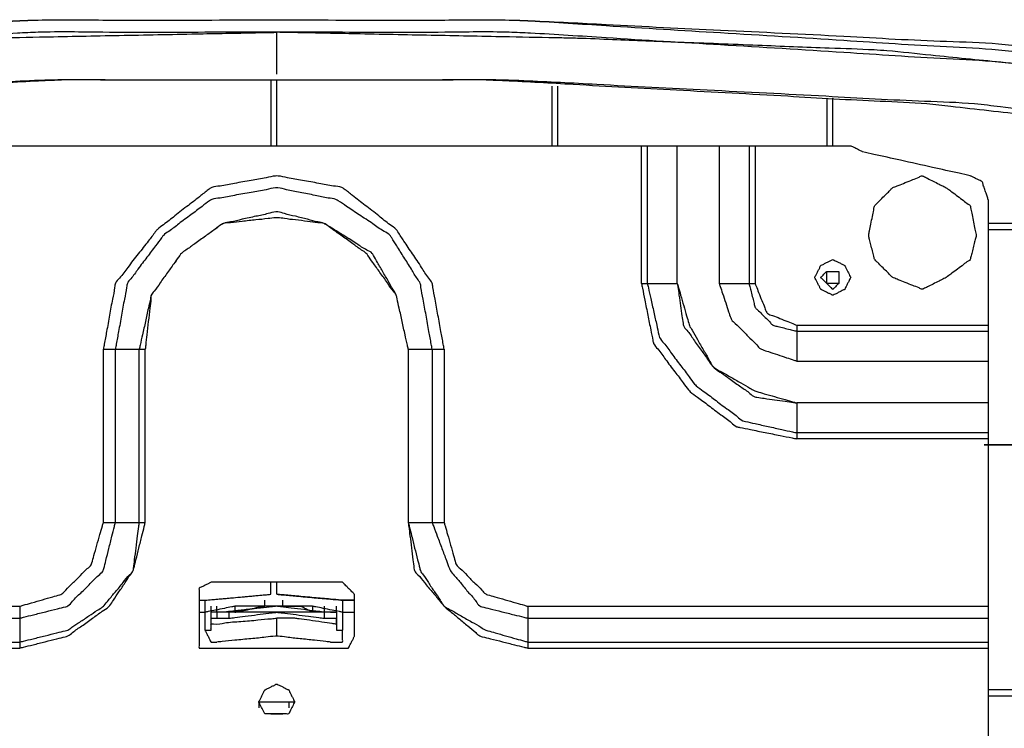
# Model space of a CAD drawing. Extents: x -60 to 65, y -45 to 40.
# Drawn here: x -23 to -15, y -24 to -19 of the extents above; entities that cross this region are included whole.
import ezdxf

# ---------------------------------------------------------------- set-up
doc = ezdxf.new("R2010")
doc.units = 0
doc.header["$MEASUREMENT"] = 0
doc.linetypes.add('$DDT_AUDIT_GENERATED__57_', pattern=[0])
doc.layers.add('-__Ò_1', color=7, linetype='$DDT_AUDIT_GENERATED__57_')

msp = doc.modelspace()

# ---------------------------------------------------------------- linework, layer by layer
at = {"layer": '-__Ò_1'}
for points in [[(-11.6686, -19.3399), (-11.949, -19.3083), (-12.6447, -19.2301), (-13.5369, -19.1297), (-14.4074, -19.0318), (-15.0375, -18.9609), (-15.2341, -18.9394), (-15.6199, -18.9156), (-16.3817, -18.8686), (-17.2984, -18.812), (-18.1488, -18.7595), (-18.7115, -18.7247), (-18.868, -18.7181), (-19.3466, -18.7181), (-20.1572, -18.7181), (-21.0783, -18.7181), (-21.8888, -18.7181), (-22.3675, -18.7181), (-22.524, -18.7247), (-23.0867, -18.7595), (-23.9371, -18.812), (-24.8538, -18.8686), (-25.6156, -18.9156), (-26.0014, -18.9394), (-26.198, -18.9609), (-26.8281, -19.0318), (-27.6986, -19.1297), (-28.5909, -19.2301), (-29.2865, -19.3083), (-29.5669, -19.3399)], [(-11.6686, -19.3399), (-11.949, -19.3048), (-12.6447, -19.2179), (-13.5369, -19.1063), (-14.4074, -18.9975), (-15.0375, -18.9188), (-15.2341, -18.8951), (-15.6199, -18.8761), (-16.3817, -18.8385), (-17.2984, -18.7932), (-18.1488, -18.7512), (-18.7115, -18.7234), (-18.868, -18.7181), (-19.3466, -18.7181), (-20.1572, -18.7181), (-21.0783, -18.7181), (-21.8888, -18.7181), (-22.3675, -18.7181), (-22.524, -18.7234), (-23.0867, -18.7512), (-23.9371, -18.7932), (-24.8538, -18.8385), (-25.6156, -18.8761), (-26.0014, -18.8951), (-26.198, -18.9188), (-26.8281, -18.9975), (-27.6986, -19.1063), (-28.5909, -19.2179), (-29.2865, -19.3048), (-29.5669, -19.3399)], [(-11.6686, -19.4287), (-11.949, -19.3971), (-12.6447, -19.3189), (-13.5369, -19.2185), (-14.4074, -19.1206), (-15.0375, -19.0497), (-15.2341, -19.0282), (-15.6199, -19.0044), (-16.3817, -18.9574), (-17.2984, -18.9008), (-18.1488, -18.8483), (-18.7115, -18.8136), (-18.868, -18.8069), (-19.3466, -18.8069), (-20.1572, -18.8069), (-21.0783, -18.8069), (-21.8888, -18.8069), (-22.3675, -18.8069), (-22.5227, -18.8136), (-23.0784, -18.8483), (-23.9183, -18.9008), (-24.8237, -18.9574), (-25.5762, -19.0044), (-25.9571, -19.0282), (-26.156, -19.0497), (-26.7939, -19.1206), (-27.6752, -19.2185), (-28.5787, -19.3189), (-29.283, -19.3971), (-29.5669, -19.4287)], [(-29.5225, -19.4287), (-29.3444, -19.4073), (-28.9034, -19.3544), (-28.3398, -19.2868), (-27.7938, -19.2212), (-27.4054, -19.1746), (-27.2897, -19.161), (-27.0327, -19.1353), (-26.5479, -19.0868), (-25.9756, -19.0296), (-25.4557, -18.9776), (-25.1287, -18.9449), (-25.0338, -18.9383), (-24.7067, -18.9252), (-24.1869, -18.9044), (-23.6146, -18.8815), (-23.1298, -18.8621), (-22.8728, -18.8518), (-22.755, -18.8492), (-22.3589, -18.8415), (-21.8019, -18.8306), (-21.227, -18.8193), (-20.7772, -18.8105), (-20.5956, -18.8069)], [(-11.6686, -19.4287), (-11.8467, -19.4073), (-12.2877, -19.3544), (-12.8513, -19.2868), (-13.3973, -19.2212), (-13.7857, -19.1746), (-13.9014, -19.161), (-14.1584, -19.1353), (-14.6432, -19.0868), (-15.2156, -19.0296), (-15.7354, -18.9776), (-16.0624, -18.9449), (-16.1583, -18.9383), (-16.4919, -18.9252), (-17.0221, -18.9044), (-17.6059, -18.8815), (-18.1003, -18.8621), (-18.3625, -18.8518), (-18.4784, -18.8492), (-18.8668, -18.8415), (-19.4129, -18.8306), (-19.9765, -18.8193), (-20.4174, -18.8105), (-20.5956, -18.8069)], [(-20.5956, -19.1178), (-20.5956, -19.0855), (-20.5956, -19.0084), (-20.5956, -18.9164), (-20.5956, -18.8393), (-20.5956, -18.8069)], [(-11.9351, -19.7396), (-12.2085, -19.7081), (-12.8867, -19.6298), (-13.7567, -19.5294), (-14.6054, -19.4315), (-15.2197, -19.3606), (-15.4113, -19.3393), (-15.7828, -19.3202), (-16.5164, -19.2826), (-17.3992, -19.2373), (-18.218, -19.1953), (-18.7599, -19.1675), (-18.9106, -19.1622), (-19.3715, -19.1622), (-20.152, -19.1622), (-21.0391, -19.1622), (-21.8196, -19.1622), (-22.2805, -19.1622), (-22.4325, -19.1675), (-22.9814, -19.1953), (-23.8107, -19.2373), (-24.7048, -19.2826), (-25.4478, -19.3202), (-25.824, -19.3393), (-26.0135, -19.3606), (-26.6199, -19.4315), (-27.4577, -19.5294), (-28.3166, -19.6298), (-28.9861, -19.7081), (-29.256, -19.7396)], [(-12.5568, -19.6952), (-12.8092, -19.6671), (-13.4353, -19.5976), (-14.2384, -19.5083), (-15.0218, -19.4213), (-15.5888, -19.3583), (-15.7659, -19.3393), (-16.1135, -19.3202), (-16.8001, -19.2826), (-17.6263, -19.2373), (-18.3926, -19.1953), (-18.8998, -19.1675), (-19.0408, -19.1622), (-19.4722, -19.1622), (-20.2027, -19.1622), (-21.0328, -19.1622), (-21.7633, -19.1622), (-22.1947, -19.1622), (-22.3344, -19.1675), (-22.8346, -19.1953), (-23.5905, -19.2373), (-24.4053, -19.2826), (-25.0826, -19.3202), (-25.4254, -19.3393), (-25.6046, -19.3583), (-26.1795, -19.4213), (-26.9738, -19.5083), (-27.788, -19.5976), (-28.4228, -19.6671), (-28.6787, -19.6952)], [(-20.64, -19.1622), (-20.64, -19.213), (-20.64, -19.3342), (-20.64, -19.4788), (-20.64, -19.5999), (-20.64, -19.6507)], [(-20.5956, -19.6507), (-20.5956, -19.5999), (-20.5956, -19.4788), (-20.5956, -19.3342), (-20.5956, -19.213), (-20.5956, -19.1622)], [(-18.5526, -19.2066), (-18.5526, -19.2528), (-18.5526, -19.363), (-18.5526, -19.4944), (-18.5526, -19.6046), (-18.5526, -19.6507)], [(-18.5082, -19.6507), (-18.5082, -19.6046), (-18.5082, -19.4944), (-18.5082, -19.363), (-18.5082, -19.2528), (-18.5082, -19.2066)], [(-16.5096, -19.2955), (-16.5096, -19.3324), (-16.5096, -19.4205), (-16.5096, -19.5257), (-16.5096, -19.6138), (-16.5096, -19.6507)], [(-16.4652, -19.6507), (-16.4652, -19.6138), (-16.4652, -19.5257), (-16.4652, -19.4205), (-16.4652, -19.3324), (-16.4652, -19.2955)], [(-24.9036, -19.6507), (-24.0122, -19.6507), (-21.8864, -19.6507), (-19.3492, -19.6507), (-17.2234, -19.6507), (-16.3319, -19.6507)], [(-17.8864, -20.6723), (-17.8864, -20.566), (-17.8864, -20.3127), (-17.8864, -20.0103), (-17.8864, -19.757), (-17.8864, -19.6507)], [(-17.842, -20.6723), (-17.842, -20.566), (-17.842, -20.3127), (-17.842, -20.0103), (-17.842, -19.757), (-17.842, -19.6507)], [(-17.6199, -20.6723), (-17.6199, -20.566), (-17.6199, -20.3127), (-17.6199, -20.0103), (-17.6199, -19.757), (-17.6199, -19.6507)], [(-17.6199, -20.6723), (-17.6199, -20.566), (-17.6199, -20.3127), (-17.6199, -20.0103), (-17.6199, -19.757), (-17.6199, -19.6507)], [(-17.309, -19.6507), (-17.309, -19.757), (-17.309, -20.0103), (-17.309, -20.3127), (-17.309, -20.566), (-17.309, -20.6723)], [(-17.309, -19.6507), (-17.309, -19.757), (-17.309, -20.0103), (-17.309, -20.3127), (-17.309, -20.566), (-17.309, -20.6723)], [(-17.0869, -19.6507), (-17.0869, -19.757), (-17.0869, -20.0103), (-17.0869, -20.3127), (-17.0869, -20.566), (-17.0869, -20.6723)], [(-17.0426, -19.6507), (-17.0426, -19.757), (-17.0426, -20.0103), (-17.0426, -20.3127), (-17.0426, -20.566), (-17.0426, -20.6723)], [(-16.2431, -19.6952), (-16.2524, -19.6906), (-16.2744, -19.6795), (-16.3007, -19.6664), (-16.3227, -19.6554), (-16.3319, -19.6507)], [(-15.4437, -19.8728), (-15.5268, -19.8544), (-15.7251, -19.8103), (-15.9617, -19.7577), (-16.16, -19.7136), (-16.2431, -19.6952)], [(-19.352, -21.1608), (-19.3588, -21.1232), (-19.3759, -21.0295), (-19.3978, -20.9087), (-19.4195, -20.7898), (-19.4355, -20.7016), (-19.4412, -20.6717), (-19.4664, -20.6339), (-19.5202, -20.5532), (-19.5868, -20.4533), (-19.6505, -20.3578), (-19.6954, -20.2904), (-19.7094, -20.2709), (-19.7539, -20.2363), (-19.8383, -20.1707), (-19.9389, -20.0924), (-20.0322, -20.0199), (-20.0944, -19.9715), (-20.1127, -19.9606), (-20.1748, -19.9493), (-20.282, -19.9298), (-20.4055, -19.9074), (-20.5163, -19.8873), (-20.5855, -19.8747), (-20.6056, -19.8747), (-20.6748, -19.8873), (-20.7857, -19.9074), (-20.9091, -19.9298), (-21.0163, -19.9493), (-21.0784, -19.9606), (-21.0967, -19.9715), (-21.1589, -20.0199), (-21.2522, -20.0924), (-21.3528, -20.1707), (-21.4372, -20.2363), (-21.4817, -20.2709), (-21.4977, -20.2904), (-21.5501, -20.3578), (-21.6244, -20.4533), (-21.7021, -20.5532), (-21.7649, -20.6339), (-21.7943, -20.6717), (-21.8, -20.7016), (-21.8161, -20.7898), (-21.8377, -20.9087), (-21.8596, -21.0295), (-21.8767, -21.1232), (-21.8835, -21.1608)], [(-15.3105, -20.0505), (-15.3143, -20.0388), (-15.3238, -20.0104), (-15.3357, -19.9748), (-15.3467, -19.9415), (-15.3538, -19.9203), (-15.3569, -19.9162), (-15.3711, -19.9091), (-15.3932, -19.898), (-15.417, -19.8862), (-15.436, -19.8767), (-15.4437, -19.8728)], [(-19.4408, -21.1608), (-19.4477, -21.1232), (-19.4647, -21.0295), (-19.4867, -20.9087), (-19.5083, -20.7898), (-19.5243, -20.7016), (-19.5299, -20.6718), (-19.551, -20.6382), (-19.5958, -20.5664), (-19.6513, -20.4776), (-19.7043, -20.3927), (-19.7418, -20.3328), (-19.7538, -20.3155), (-19.7983, -20.2859), (-19.8827, -20.2296), (-19.9833, -20.1625), (-20.0766, -20.1003), (-20.1388, -20.0589), (-20.1566, -20.0494), (-20.213, -20.0381), (-20.3105, -20.0187), (-20.4227, -19.9962), (-20.5235, -19.9761), (-20.5865, -19.9635), (-20.6056, -19.9635), (-20.6748, -19.9761), (-20.7857, -19.9962), (-20.9091, -20.0187), (-21.0163, -20.0381), (-21.0784, -20.0494), (-21.0953, -20.0589), (-21.1506, -20.1003), (-21.2335, -20.1625), (-21.323, -20.2296), (-21.398, -20.2859), (-21.4375, -20.3155), (-21.4513, -20.3328), (-21.4963, -20.3927), (-21.5599, -20.4776), (-21.6265, -20.5664), (-21.6803, -20.6382), (-21.7055, -20.6718), (-21.7112, -20.7016), (-21.7272, -20.7898), (-21.7489, -20.9087), (-21.7708, -21.0295), (-21.7879, -21.1232), (-21.7947, -21.1608)], [(-15.3105, -20.0505), (-15.3105, -20.8495), (-15.3105, -22.755), (-15.3105, -25.0293), (-15.3105, -26.9348), (-15.3105, -27.7339)], [(-19.6185, -21.1608), (-19.6253, -21.13), (-19.6423, -21.0534), (-19.6643, -20.9546), (-19.6859, -20.8572), (-19.702, -20.785), (-19.7076, -20.7607), (-19.7244, -20.7312), (-19.7602, -20.6685), (-19.8046, -20.5908), (-19.847, -20.5165), (-19.877, -20.4641), (-19.8868, -20.449), (-19.9263, -20.4243), (-20.0014, -20.3774), (-20.0908, -20.3215), (-20.1738, -20.2697), (-20.2291, -20.2351), (-20.2444, -20.2271), (-20.2895, -20.2158), (-20.3675, -20.1963), (-20.4573, -20.1739), (-20.5379, -20.1537), (-20.5883, -20.1411), (-20.6037, -20.1411), (-20.6604, -20.1537), (-20.7511, -20.1739), (-20.8521, -20.1963), (-20.9398, -20.2158), (-20.9906, -20.2271), (-21.0051, -20.2351), (-21.0535, -20.2697), (-21.126, -20.3215), (-21.2043, -20.3774), (-21.2699, -20.4243), (-21.3045, -20.449), (-21.3161, -20.4641), (-21.3535, -20.5165), (-21.4066, -20.5908), (-21.4621, -20.6685), (-21.5069, -20.7312), (-21.5279, -20.7607), (-21.5335, -20.785), (-21.5496, -20.8572), (-21.5712, -20.9546), (-21.5932, -21.0534), (-21.6102, -21.13), (-21.617, -21.1608)], [(-19.6185, -21.1608), (-19.6253, -21.13), (-19.6423, -21.0534), (-19.6643, -20.9546), (-19.6859, -20.8572), (-19.702, -20.785), (-19.7076, -20.7607), (-19.7286, -20.7312), (-19.7735, -20.6685), (-19.829, -20.5908), (-19.882, -20.5165), (-19.9194, -20.4641), (-19.931, -20.449), (-19.9656, -20.4243), (-20.0312, -20.3774), (-20.1095, -20.3215), (-20.1821, -20.2697), (-20.2305, -20.2351), (-20.2444, -20.2276), (-20.2895, -20.222), (-20.3675, -20.2122), (-20.4573, -20.201), (-20.5379, -20.1909), (-20.5883, -20.1846), (-20.6037, -20.1846), (-20.6604, -20.1909), (-20.7511, -20.201), (-20.8521, -20.2122), (-20.9398, -20.222), (-20.9906, -20.2276), (-21.0051, -20.2351), (-21.0535, -20.2697), (-21.126, -20.3215), (-21.2043, -20.3774), (-21.2699, -20.4243), (-21.3045, -20.449), (-21.3161, -20.4641), (-21.3535, -20.5165), (-21.4066, -20.5908), (-21.4621, -20.6685), (-21.5069, -20.7312), (-21.5279, -20.7607), (-21.5309, -20.785), (-21.5389, -20.8572), (-21.5497, -20.9546), (-21.5607, -21.0534), (-21.5692, -21.13), (-21.5727, -21.1608)], [(-12.5568, -20.2281), (-12.8432, -20.2281), (-13.5261, -20.2281), (-14.3412, -20.2281), (-15.0241, -20.2281), (-15.3105, -20.2281)], [(-15.3105, -20.2726), (-15.0241, -20.2726), (-14.3412, -20.2726), (-13.5261, -20.2726), (-12.8432, -20.2726), (-12.5568, -20.2726)], [(-17.8864, -20.6723), (-17.8586, -20.6723), (-17.7926, -20.6723), (-17.7137, -20.6723), (-17.6476, -20.6723), (-17.6199, -20.6723)], [(-17.8864, -20.6723), (-17.8792, -20.7079), (-17.8616, -20.7961), (-17.8391, -20.9088), (-17.8172, -21.018), (-17.8017, -21.0957), (-17.7961, -21.1183), (-17.7652, -21.1594), (-17.7071, -21.237), (-17.6384, -21.3286), (-17.576, -21.4118), (-17.5368, -21.4641), (-17.5235, -21.4774), (-17.4712, -21.5166), (-17.388, -21.579), (-17.2964, -21.6477), (-17.2189, -21.7059), (-17.1778, -21.7367), (-17.1551, -21.7423), (-17.0774, -21.7578), (-16.9682, -21.7797), (-16.8555, -21.8022), (-16.7673, -21.8199), (-16.7316, -21.827)], [(-17.842, -20.6723), (-17.8349, -20.7043), (-17.8172, -20.7837), (-17.7947, -20.8852), (-17.7728, -20.9834), (-17.7573, -21.0534), (-17.7517, -21.0739), (-17.7208, -21.1151), (-17.6626, -21.1926), (-17.594, -21.2842), (-17.5316, -21.3673), (-17.4923, -21.4197), (-17.4791, -21.433), (-17.4267, -21.4722), (-17.3436, -21.5346), (-17.252, -21.6033), (-17.1744, -21.6614), (-17.1333, -21.6923), (-17.1127, -21.6979), (-17.0428, -21.7134), (-16.9445, -21.7353), (-16.8431, -21.7578), (-16.7637, -21.7754), (-16.7316, -21.7826)], [(-17.6199, -20.6723), (-17.6163, -20.6972), (-17.6075, -20.7589), (-17.5962, -20.8378), (-17.5853, -20.9143), (-17.5776, -20.9686), (-17.5743, -20.9848), (-17.5486, -21.0208), (-17.5001, -21.0887), (-17.4429, -21.1688), (-17.3909, -21.2416), (-17.3582, -21.2874), (-17.3468, -21.2988), (-17.301, -21.3315), (-17.2282, -21.3835), (-17.1481, -21.4407), (-17.0802, -21.4892), (-17.0443, -21.5149), (-17.0281, -21.5182), (-16.9737, -21.5259), (-16.8972, -21.5368), (-16.8183, -21.5481), (-16.7566, -21.5569), (-16.7316, -21.5605)], [(-17.6199, -20.6723), (-17.6128, -20.6972), (-17.5951, -20.7589), (-17.5726, -20.8378), (-17.5508, -20.9143), (-17.5352, -20.9686), (-17.5301, -20.9848), (-17.5095, -21.0208), (-17.4708, -21.0887), (-17.425, -21.1688), (-17.3834, -21.2416), (-17.3572, -21.2874), (-17.3468, -21.2978), (-17.301, -21.324), (-17.2282, -21.3656), (-17.1481, -21.4114), (-17.0802, -21.4502), (-17.0443, -21.4707), (-17.0281, -21.4758), (-16.9737, -21.4914), (-16.8972, -21.5132), (-16.8183, -21.5358), (-16.7566, -21.5534), (-16.7316, -21.5605)], [(-17.309, -20.6723), (-17.2813, -20.6723), (-17.2152, -20.6723), (-17.1364, -20.6723), (-17.0703, -20.6723), (-17.0426, -20.6723)], [(-17.309, -20.6723), (-17.3017, -20.6942), (-17.2836, -20.7484), (-17.2607, -20.8173), (-17.2387, -20.8832), (-17.2236, -20.9285), (-17.218, -20.941), (-17.1891, -20.9698), (-17.1382, -21.0207), (-17.0801, -21.0789), (-17.0292, -21.1297), (-17.0003, -21.1586), (-16.9879, -21.1642), (-16.9425, -21.1793), (-16.8766, -21.2013), (-16.8078, -21.2242), (-16.7536, -21.2423), (-16.7316, -21.2496)], [(-17.309, -20.6723), (-17.3017, -20.6942), (-17.2836, -20.7484), (-17.2607, -20.8173), (-17.2387, -20.8832), (-17.2236, -20.9285), (-17.218, -20.941), (-17.1891, -20.9698), (-17.1382, -21.0207), (-17.0801, -21.0789), (-17.0292, -21.1297), (-17.0003, -21.1586), (-16.9879, -21.1642), (-16.9425, -21.1793), (-16.8766, -21.2013), (-16.8078, -21.2242), (-16.7536, -21.2423), (-16.7316, -21.2496)], [(-17.0869, -20.6723), (-17.0833, -20.6869), (-17.0742, -20.723), (-17.0628, -20.7689), (-17.0518, -20.8128), (-17.0443, -20.8431), (-17.0412, -20.8512), (-17.0239, -20.8685), (-16.9934, -20.8991), (-16.9585, -20.934), (-16.928, -20.9645), (-16.9106, -20.9818), (-16.9025, -20.9848), (-16.8722, -20.9924), (-16.8283, -21.0034), (-16.7824, -21.0149), (-16.7463, -21.0239), (-16.7316, -21.0276)], [(-17.0426, -20.6723), (-17.0348, -20.6916), (-17.0159, -20.739), (-16.9921, -20.7984), (-16.9699, -20.8538), (-16.9558, -20.8891), (-16.9485, -20.8964), (-16.9132, -20.9105), (-16.8578, -20.9327), (-16.7984, -20.9564), (-16.751, -20.9754), (-16.7316, -20.9831)], [(-16.7316, -20.9831), (-16.7316, -21.0108), (-16.7316, -21.0769), (-16.7316, -21.1558), (-16.7316, -21.2219), (-16.7316, -21.2496)], [(-16.7316, -20.9831), (-16.5838, -20.9831), (-16.2314, -20.9831), (-15.8107, -20.9831), (-15.4583, -20.9831), (-15.3105, -20.9831)], [(-16.7316, -21.0276), (-16.5838, -21.0276), (-16.2314, -21.0276), (-15.8107, -21.0276), (-15.4583, -21.0276), (-15.3105, -21.0276)], [(-21.8835, -22.4487), (-21.8835, -22.3148), (-21.8835, -21.9954), (-21.8835, -21.6142), (-21.8835, -21.2947), (-21.8835, -21.1608)], [(-21.8835, -21.1608), (-21.8512, -21.1608), (-21.7741, -21.1608), (-21.6821, -21.1608), (-21.605, -21.1608), (-21.5727, -21.1608)], [(-21.7947, -22.4487), (-21.7947, -22.3148), (-21.7947, -21.9954), (-21.7947, -21.6142), (-21.7947, -21.2947), (-21.7947, -21.1608)], [(-21.617, -22.4487), (-21.617, -22.3148), (-21.617, -21.9954), (-21.617, -21.6142), (-21.617, -21.2947), (-21.617, -21.1608)], [(-21.5727, -22.4487), (-21.5727, -22.3148), (-21.5727, -21.9954), (-21.5727, -21.6142), (-21.5727, -21.2947), (-21.5727, -21.1608)], [(-19.6185, -21.1608), (-19.6185, -21.2947), (-19.6185, -21.6142), (-19.6185, -21.9954), (-19.6185, -22.3148), (-19.6185, -22.4487)], [(-19.6185, -21.1608), (-19.6185, -21.2947), (-19.6185, -21.6142), (-19.6185, -21.9954), (-19.6185, -22.3148), (-19.6185, -22.4487)], [(-19.6185, -21.1608), (-19.5907, -21.1608), (-19.5247, -21.1608), (-19.4458, -21.1608), (-19.3797, -21.1608), (-19.352, -21.1608)], [(-19.4408, -21.1608), (-19.4408, -21.2947), (-19.4408, -21.6142), (-19.4408, -21.9954), (-19.4408, -22.3148), (-19.4408, -22.4487)], [(-19.352, -21.1608), (-19.352, -21.2947), (-19.352, -21.6142), (-19.352, -21.9954), (-19.352, -22.3148), (-19.352, -22.4487)], [(-16.7316, -21.2496), (-16.5838, -21.2496), (-16.2314, -21.2496), (-15.8107, -21.2496), (-15.4583, -21.2496), (-15.3105, -21.2496)], [(-16.7316, -21.2496), (-16.5838, -21.2496), (-16.2314, -21.2496), (-15.8107, -21.2496), (-15.4583, -21.2496), (-15.3105, -21.2496)], [(-15.3105, -21.5605), (-15.4583, -21.5605), (-15.8107, -21.5605), (-16.2314, -21.5605), (-16.5838, -21.5605), (-16.7316, -21.5605)], [(-15.3105, -21.5605), (-15.4583, -21.5605), (-15.8107, -21.5605), (-16.2314, -21.5605), (-16.5838, -21.5605), (-16.7316, -21.5605)], [(-16.7316, -21.5605), (-16.7316, -21.5882), (-16.7316, -21.6543), (-16.7316, -21.7332), (-16.7316, -21.7993), (-16.7316, -21.827)], [(-15.3105, -21.7826), (-15.4583, -21.7826), (-15.8107, -21.7826), (-16.2314, -21.7826), (-16.5838, -21.7826), (-16.7316, -21.7826)], [(-15.3105, -21.827), (-15.4583, -21.827), (-15.8107, -21.827), (-16.2314, -21.827), (-16.5838, -21.827), (-16.7316, -21.827)], [(-22.5053, -23.3814), (-22.4768, -23.3743), (-22.4063, -23.3567), (-22.3161, -23.3341), (-22.2287, -23.3123), (-22.1665, -23.2967), (-22.1483, -23.2914), (-22.1123, -23.2657), (-22.0444, -23.2172), (-21.9643, -23.16), (-21.8916, -23.108), (-21.8458, -23.0753), (-21.8353, -23.0649), (-21.8092, -23.0256), (-21.7676, -22.9632), (-21.7218, -22.8946), (-21.683, -22.8364), (-21.6624, -22.8055), (-21.6573, -22.7875), (-21.6418, -22.7254), (-21.62, -22.638), (-21.5974, -22.5478), (-21.5798, -22.4772), (-21.5727, -22.4487)], [(-22.5053, -23.337), (-22.4768, -23.3299), (-22.4063, -23.3123), (-22.3161, -23.2897), (-22.2287, -23.2679), (-22.1665, -23.2523), (-22.1485, -23.2472), (-22.1177, -23.2266), (-22.0595, -23.1879), (-21.9908, -23.1421), (-21.9285, -23.1005), (-21.8892, -23.0744), (-21.8788, -23.0649), (-21.8461, -23.0256), (-21.7941, -22.9632), (-21.7369, -22.8946), (-21.6884, -22.8364), (-21.6627, -22.8055), (-21.6594, -22.7875), (-21.6516, -22.7254), (-21.6407, -22.638), (-21.6294, -22.5478), (-21.6206, -22.4772), (-21.617, -22.4487)], [(-22.5053, -23.1594), (-22.476, -23.152), (-22.4038, -23.134), (-22.312, -23.111), (-22.2241, -23.0891), (-22.1636, -23.074), (-22.1473, -23.0679), (-22.1127, -23.0332), (-22.0516, -22.9722), (-21.9818, -22.9024), (-21.9208, -22.8414), (-21.8862, -22.8067), (-21.8801, -22.7905), (-21.865, -22.7299), (-21.843, -22.6421), (-21.8201, -22.5503), (-21.802, -22.478), (-21.7947, -22.4487)], [(-22.5053, -23.0706), (-22.4797, -23.0632), (-22.4165, -23.0452), (-22.3362, -23.0222), (-22.2593, -23.0002), (-22.2063, -22.9851), (-22.1922, -22.9795), (-22.1633, -22.9506), (-22.1125, -22.8998), (-22.0543, -22.8416), (-22.0035, -22.7907), (-21.9746, -22.7619), (-21.969, -22.7478), (-21.9538, -22.6948), (-21.9319, -22.6179), (-21.9089, -22.5376), (-21.8908, -22.4744), (-21.8835, -22.4487)], [(-21.8835, -22.4487), (-21.8512, -22.4487), (-21.7741, -22.4487), (-21.6821, -22.4487), (-21.605, -22.4487), (-21.5727, -22.4487)], [(-19.6185, -22.4487), (-19.5907, -22.4487), (-19.5247, -22.4487), (-19.4458, -22.4487), (-19.3797, -22.4487), (-19.352, -22.4487)], [(-19.6185, -22.4487), (-19.6149, -22.4772), (-19.6061, -22.5478), (-19.5948, -22.638), (-19.5839, -22.7254), (-19.5761, -22.7875), (-19.5729, -22.8055), (-19.5472, -22.8364), (-19.4987, -22.8946), (-19.4414, -22.9632), (-19.3894, -23.0256), (-19.3567, -23.0649), (-19.3463, -23.0753), (-19.307, -23.108), (-19.2447, -23.16), (-19.176, -23.2172), (-19.1178, -23.2657), (-19.087, -23.2914), (-19.069, -23.2967), (-19.0068, -23.3123), (-18.9194, -23.3341), (-18.8293, -23.3567), (-18.7587, -23.3743), (-18.7302, -23.3814)], [(-19.6185, -22.4487), (-19.6113, -22.4772), (-19.5937, -22.5478), (-19.5712, -22.638), (-19.5493, -22.7254), (-19.5338, -22.7875), (-19.5287, -22.8055), (-19.5081, -22.8364), (-19.4693, -22.8946), (-19.4235, -22.9632), (-19.3819, -23.0256), (-19.3558, -23.0649), (-19.3453, -23.0744), (-19.2996, -23.1005), (-19.2268, -23.1421), (-19.1467, -23.1879), (-19.0788, -23.2266), (-19.0428, -23.2472), (-19.0266, -23.2523), (-18.9723, -23.2679), (-18.8958, -23.2897), (-18.8169, -23.3123), (-18.7552, -23.3299), (-18.7302, -23.337)], [(-19.4408, -22.4487), (-19.4299, -22.478), (-19.4028, -22.5503), (-19.3684, -22.6421), (-19.3354, -22.7299), (-19.3127, -22.7905), (-19.3054, -22.8067), (-19.2765, -22.8414), (-19.2256, -22.9024), (-19.1675, -22.9722), (-19.1166, -23.0332), (-19.0877, -23.0679), (-19.0719, -23.074), (-19.0114, -23.0891), (-18.9235, -23.111), (-18.8318, -23.134), (-18.7595, -23.152), (-18.7302, -23.1594)], [(-19.352, -22.4487), (-19.3447, -22.4744), (-19.3266, -22.5376), (-19.3037, -22.6179), (-19.2817, -22.6948), (-19.2666, -22.7478), (-19.261, -22.7619), (-19.2321, -22.7907), (-19.1812, -22.8416), (-19.1231, -22.8998), (-19.0722, -22.9506), (-19.0433, -22.9795), (-19.0292, -22.9851), (-18.9763, -23.0002), (-18.8994, -23.0222), (-18.8191, -23.0452), (-18.7559, -23.0632), (-18.7302, -23.0706)], [(-21.0841, -22.8929), (-21.0918, -22.8968), (-21.1108, -22.9062), (-21.1346, -22.9181), (-21.1567, -22.9292), (-21.1709, -22.9363), (-21.1729, -22.9384), (-21.1729, -22.9454), (-21.1729, -22.9565), (-21.1729, -22.9684), (-21.1729, -22.9778), (-21.1729, -22.9817)], [(-20.107, -22.8929), (-20.2086, -22.8929), (-20.451, -22.8929), (-20.7402, -22.8929), (-20.9825, -22.8929), (-21.0841, -22.8929)], [(-20.64, -22.9817), (-20.64, -22.9725), (-20.64, -22.9504), (-20.64, -22.9241), (-20.64, -22.9021), (-20.64, -22.8929)], [(-20.5956, -22.9817), (-20.5956, -22.9725), (-20.5956, -22.9504), (-20.5956, -22.9241), (-20.5956, -22.9021), (-20.5956, -22.8929)], [(-20.0182, -22.9817), (-20.022, -22.9778), (-20.0315, -22.9684), (-20.0434, -22.9565), (-20.0545, -22.9454), (-20.0616, -22.9384), (-20.0636, -22.9363), (-20.0707, -22.9292), (-20.0818, -22.9181), (-20.0937, -22.9062), (-20.1032, -22.8968), (-20.107, -22.8929)], [(-21.1729, -23.0261), (-21.1691, -23.0261), (-21.1596, -23.0261), (-21.1477, -23.0261), (-21.1366, -23.0261), (-21.1295, -23.0261), (-21.1171, -23.0251), (-21.0393, -23.018), (-20.9175, -23.0069), (-20.7868, -22.995), (-20.6826, -22.9856), (-20.64, -22.9817)], [(-21.1729, -22.9817), (-21.1729, -23.014), (-21.1729, -23.0911), (-21.1729, -23.1832), (-21.1729, -23.2603), (-21.1729, -23.2926)], [(-21.1729, -23.0261), (-21.1683, -23.0261), (-21.1573, -23.0261), (-21.1441, -23.0261), (-21.1331, -23.0261), (-21.1285, -23.0261)], [(-21.1285, -23.0261), (-21.0777, -23.0215), (-20.9565, -23.0105), (-20.8119, -22.9973), (-20.6908, -22.9863), (-20.64, -22.9817)], [(-21.1285, -23.2482), (-21.1285, -23.2251), (-21.1285, -23.17), (-21.1285, -23.1043), (-21.1285, -23.0492), (-21.1285, -23.0261)], [(-20.6844, -23.0706), (-20.6844, -23.0659), (-20.6844, -23.0549), (-20.6844, -23.0418), (-20.6844, -23.0307), (-20.6844, -23.0261)], [(-20.5956, -22.9817), (-20.553, -22.9856), (-20.4487, -22.995), (-20.3181, -23.0069), (-20.1962, -23.018), (-20.1184, -23.0251), (-20.105, -23.0261), (-20.0908, -23.0261), (-20.0686, -23.0261), (-20.0449, -23.0261), (-20.0259, -23.0261), (-20.0182, -23.0261)], [(-20.0182, -23.0261), (-20.0259, -23.0261), (-20.0449, -23.0261), (-20.0686, -23.0261), (-20.0908, -23.0261), (-20.105, -23.0261), (-20.1184, -23.0251), (-20.1962, -23.018), (-20.3181, -23.0069), (-20.4487, -22.995), (-20.553, -22.9856), (-20.5956, -22.9817)], [(-20.5511, -23.0706), (-20.5511, -23.0659), (-20.5511, -23.0549), (-20.5511, -23.0418), (-20.5511, -23.0307), (-20.5511, -23.0261)], [(-20.107, -23.0261), (-20.107, -23.0492), (-20.107, -23.1043), (-20.107, -23.17), (-20.107, -23.2251), (-20.107, -23.2482)], [(-20.0182, -23.2926), (-20.0182, -23.2603), (-20.0182, -23.1832), (-20.0182, -23.0911), (-20.0182, -23.014), (-20.0182, -22.9817)], [(-25.9251, -23.0706), (-25.5694, -23.0706), (-24.7213, -23.0706), (-23.7091, -23.0706), (-22.861, -23.0706), (-22.5053, -23.0706)], [(-22.5053, -23.0706), (-22.5053, -23.1029), (-22.5053, -23.18), (-22.5053, -23.272), (-22.5053, -23.3491), (-22.5053, -23.3814)], [(-20.9065, -23.0706), (-20.9296, -23.0752), (-20.9846, -23.0862), (-21.0503, -23.0993), (-21.1054, -23.1103), (-21.1285, -23.1149)], [(-21.0841, -23.1149), (-21.0841, -23.1103), (-21.0841, -23.0993), (-21.0841, -23.0862), (-21.0841, -23.0752), (-21.0841, -23.0706)], [(-20.5956, -23.0706), (-20.6304, -23.0744), (-20.7157, -23.0839), (-20.8226, -23.0958), (-20.9223, -23.1068), (-20.986, -23.1139), (-20.9963, -23.1149), (-21.0034, -23.1149), (-21.0145, -23.1149), (-21.0263, -23.1149), (-21.0358, -23.1149), (-21.0397, -23.1149)], [(-21.0397, -23.1149), (-21.0397, -23.1103), (-21.0397, -23.0993), (-21.0397, -23.0862), (-21.0397, -23.0752), (-21.0397, -23.0706)], [(-20.9065, -23.0706), (-20.9065, -23.0752), (-20.9065, -23.0862), (-20.9065, -23.0993), (-20.9065, -23.1103), (-20.9065, -23.1149)], [(-20.6844, -23.0706), (-20.7075, -23.0706), (-20.7625, -23.0706), (-20.8283, -23.0706), (-20.8834, -23.0706), (-20.9065, -23.0706)], [(-20.9065, -23.1149), (-20.8834, -23.1103), (-20.8283, -23.0993), (-20.7625, -23.0862), (-20.7075, -23.0752), (-20.6844, -23.0706)], [(-20.6844, -23.0706), (-20.7075, -23.0752), (-20.7625, -23.0862), (-20.8283, -23.0993), (-20.8834, -23.1103), (-20.9065, -23.1149)], [(-20.5956, -23.0706), (-20.6048, -23.0706), (-20.6268, -23.0706), (-20.6531, -23.0706), (-20.6751, -23.0706), (-20.6844, -23.0706)], [(-20.5511, -23.0706), (-20.5557, -23.0706), (-20.5668, -23.0706), (-20.5799, -23.0706), (-20.5909, -23.0706), (-20.5956, -23.0706)], [(-20.1514, -23.1149), (-20.1592, -23.1149), (-20.1781, -23.1149), (-20.2019, -23.1149), (-20.224, -23.1149), (-20.2382, -23.1149), (-20.2485, -23.1139), (-20.3051, -23.1068), (-20.3938, -23.0958), (-20.4888, -23.0839), (-20.5646, -23.0744), (-20.5956, -23.0706)], [(-20.3291, -23.0706), (-20.3522, -23.0706), (-20.4072, -23.0706), (-20.473, -23.0706), (-20.528, -23.0706), (-20.5511, -23.0706)], [(-20.5511, -23.0706), (-20.5373, -23.0706), (-20.5042, -23.0706), (-20.4648, -23.0706), (-20.4317, -23.0706), (-20.4179, -23.0706)], [(-20.4179, -23.0706), (-20.4317, -23.0706), (-20.4648, -23.0706), (-20.5042, -23.0706), (-20.5373, -23.0706), (-20.5511, -23.0706)], [(-20.3291, -23.1149), (-20.3383, -23.1103), (-20.3603, -23.0993), (-20.3866, -23.0862), (-20.4087, -23.0752), (-20.4179, -23.0706)], [(-20.107, -23.1149), (-20.1301, -23.1103), (-20.1852, -23.0993), (-20.2509, -23.0862), (-20.306, -23.0752), (-20.3291, -23.0706)], [(-20.3291, -23.0706), (-20.3291, -23.0752), (-20.3291, -23.0862), (-20.3291, -23.0993), (-20.3291, -23.1103), (-20.3291, -23.1149)], [(-20.2403, -23.1149), (-20.2403, -23.1103), (-20.2403, -23.0993), (-20.2403, -23.0862), (-20.2403, -23.0752), (-20.2403, -23.0706)], [(-20.1514, -23.1149), (-20.1514, -23.1103), (-20.1514, -23.0993), (-20.1514, -23.0862), (-20.1514, -23.0752), (-20.1514, -23.0706)], [(-18.7302, -23.0706), (-18.3746, -23.0706), (-17.5265, -23.0706), (-16.5142, -23.0706), (-15.6661, -23.0706), (-15.3105, -23.0706)], [(-18.7302, -23.0706), (-18.7302, -23.1029), (-18.7302, -23.18), (-18.7302, -23.272), (-18.7302, -23.3491), (-18.7302, -23.3814)], [(-25.9251, -23.1594), (-25.5694, -23.1594), (-24.7213, -23.1594), (-23.7091, -23.1594), (-22.861, -23.1594), (-22.5053, -23.1594)], [(-21.1729, -23.1149), (-21.1683, -23.1149), (-21.1573, -23.1149), (-21.1441, -23.1149), (-21.1331, -23.1149), (-21.1285, -23.1149)], [(-21.1285, -23.2482), (-21.1248, -23.2482), (-21.1158, -23.2482), (-21.1043, -23.2482), (-21.0933, -23.2482), (-21.0858, -23.2482), (-21.0841, -23.2477), (-21.0841, -23.242), (-21.0841, -23.2318), (-21.0841, -23.2202), (-21.0841, -23.21), (-21.0841, -23.2042), (-21.0654, -23.2021), (-20.9822, -23.1945), (-20.8613, -23.1835), (-20.7352, -23.1721), (-20.6358, -23.163), (-20.5956, -23.1594)], [(-21.0841, -23.2482), (-21.0841, -23.2343), (-21.0841, -23.2013), (-21.0841, -23.1618), (-21.0841, -23.1288), (-21.0841, -23.1149)], [(-21.0397, -23.1149), (-21.0443, -23.1149), (-21.0553, -23.1149), (-21.0685, -23.1149), (-21.0795, -23.1149), (-21.0841, -23.1149)], [(-21.0841, -23.2038), (-21.0841, -23.1992), (-21.0841, -23.1882), (-21.0841, -23.175), (-21.0841, -23.164), (-21.0841, -23.1594)], [(-21.0841, -23.1594), (-21.0795, -23.1594), (-21.0685, -23.1594), (-21.0553, -23.1594), (-21.0443, -23.1594), (-21.0397, -23.1594)], [(-21.0397, -23.1149), (-21.0397, -23.1196), (-21.0397, -23.1306), (-21.0397, -23.1437), (-21.0397, -23.1547), (-21.0397, -23.1594)], [(-20.9508, -23.1149), (-20.9601, -23.1149), (-20.9821, -23.1149), (-21.0084, -23.1149), (-21.0305, -23.1149), (-21.0397, -23.1149)], [(-21.0397, -23.1594), (-21.0326, -23.1594), (-21.0149, -23.1594), (-20.9924, -23.1594), (-20.9705, -23.1594), (-20.955, -23.1594), (-20.9489, -23.1591), (-20.9078, -23.154), (-20.8302, -23.1443), (-20.7386, -23.1328), (-20.6555, -23.1224), (-20.6031, -23.1159), (-20.588, -23.1159), (-20.5356, -23.1224), (-20.4525, -23.1328), (-20.3609, -23.1443), (-20.2833, -23.154), (-20.2422, -23.1591), (-20.2361, -23.1594), (-20.2206, -23.1594), (-20.1987, -23.1594), (-20.1762, -23.1594), (-20.1585, -23.1594), (-20.1514, -23.1594)], [(-20.9508, -23.1149), (-20.9555, -23.1149), (-20.9665, -23.1149), (-20.9796, -23.1149), (-20.9907, -23.1149), (-20.9953, -23.1149)], [(-20.9508, -23.1149), (-20.9508, -23.1196), (-20.9508, -23.1306), (-20.9508, -23.1437), (-20.9508, -23.1547), (-20.9508, -23.1594)], [(-20.5956, -23.1149), (-20.6325, -23.1149), (-20.7206, -23.1149), (-20.8258, -23.1149), (-20.9139, -23.1149), (-20.9508, -23.1149)], [(-20.2403, -23.1149), (-20.2772, -23.1149), (-20.3653, -23.1149), (-20.4705, -23.1149), (-20.5586, -23.1149), (-20.5956, -23.1149)], [(-20.5956, -23.2926), (-20.5956, -23.2787), (-20.5956, -23.2457), (-20.5956, -23.2063), (-20.5956, -23.1732), (-20.5956, -23.1594)], [(-20.4623, -23.1594), (-20.4762, -23.1594), (-20.5092, -23.1594), (-20.5487, -23.1594), (-20.5817, -23.1594), (-20.5956, -23.1594)], [(-20.1514, -23.2038), (-20.1837, -23.1992), (-20.2609, -23.1882), (-20.3529, -23.175), (-20.43, -23.164), (-20.4623, -23.1594)], [(-20.2403, -23.1594), (-20.2403, -23.1547), (-20.2403, -23.1437), (-20.2403, -23.1306), (-20.2403, -23.1196), (-20.2403, -23.1149)], [(-20.1514, -23.1149), (-20.1607, -23.1149), (-20.1827, -23.1149), (-20.209, -23.1149), (-20.231, -23.1149), (-20.2403, -23.1149)], [(-20.1958, -23.1149), (-20.1912, -23.1149), (-20.1802, -23.1149), (-20.1671, -23.1149), (-20.156, -23.1149), (-20.1514, -23.1149)], [(-20.1514, -23.1149), (-20.1514, -23.1242), (-20.1514, -23.1462), (-20.1514, -23.1725), (-20.1514, -23.1946), (-20.1514, -23.2038)], [(-20.1514, -23.1149), (-20.1514, -23.1288), (-20.1514, -23.1618), (-20.1514, -23.2013), (-20.1514, -23.2343), (-20.1514, -23.2482)], [(-20.1514, -23.2038), (-20.1514, -23.1992), (-20.1514, -23.1882), (-20.1514, -23.175), (-20.1514, -23.164), (-20.1514, -23.1594)], [(-20.107, -23.1149), (-20.0978, -23.1149), (-20.0758, -23.1149), (-20.0495, -23.1149), (-20.0274, -23.1149), (-20.0182, -23.1149)], [(-18.7302, -23.1594), (-18.3746, -23.1594), (-17.5265, -23.1594), (-16.5142, -23.1594), (-15.6661, -23.1594), (-15.3105, -23.1594)], [(-21.1285, -23.2482), (-21.1246, -23.2559), (-21.1152, -23.2749), (-21.1033, -23.2986), (-21.0922, -23.3208), (-21.0851, -23.335), (-21.083, -23.337), (-21.076, -23.337), (-21.0649, -23.337), (-21.053, -23.337), (-21.0436, -23.337), (-21.0397, -23.337)], [(-20.1958, -23.337), (-20.1881, -23.337), (-20.1692, -23.337), (-20.1454, -23.337), (-20.1232, -23.337), (-20.1091, -23.337), (-20.107, -23.335), (-20.107, -23.3208), (-20.107, -23.2986), (-20.107, -23.2749), (-20.107, -23.2559), (-20.107, -23.2482)], [(-20.1514, -23.2038), (-20.1514, -23.2077), (-20.1514, -23.2171), (-20.1514, -23.229), (-20.1514, -23.2401), (-20.1514, -23.2471), (-20.1504, -23.2482), (-20.1433, -23.2482), (-20.1322, -23.2482), (-20.1204, -23.2482), (-20.1109, -23.2482), (-20.107, -23.2482)], [(-21.1729, -23.2926), (-21.1729, -23.3003), (-21.1729, -23.3193), (-21.1729, -23.343), (-21.1729, -23.3652), (-21.1729, -23.3793), (-21.1709, -23.3814), (-21.1567, -23.3814), (-21.1346, -23.3814), (-21.1108, -23.3814), (-21.0918, -23.3814), (-21.0841, -23.3814)], [(-20.1958, -23.337), (-20.2307, -23.3332), (-20.316, -23.3237), (-20.4229, -23.3118), (-20.5226, -23.3007), (-20.5862, -23.2936), (-20.6059, -23.2936), (-20.6766, -23.3007), (-20.7874, -23.3118), (-20.9062, -23.3237), (-21.001, -23.3332), (-21.0397, -23.337)], [(-20.107, -23.3814), (-20.1032, -23.3814), (-20.0937, -23.3814), (-20.0818, -23.3814), (-20.0707, -23.3814), (-20.0636, -23.3814), (-20.0616, -23.3793), (-20.0545, -23.3652), (-20.0434, -23.343), (-20.0315, -23.3193), (-20.022, -23.3003), (-20.0182, -23.2926)], [(-25.9251, -23.337), (-25.5694, -23.337), (-24.7213, -23.337), (-23.7091, -23.337), (-22.861, -23.337), (-22.5053, -23.337)], [(-25.9251, -23.3814), (-25.5694, -23.3814), (-24.7213, -23.3814), (-23.7091, -23.3814), (-22.861, -23.3814), (-22.5053, -23.3814)], [(-21.0841, -23.3814), (-20.9825, -23.3814), (-20.7402, -23.3814), (-20.451, -23.3814), (-20.2086, -23.3814), (-20.107, -23.3814)], [(-18.7302, -23.337), (-18.3746, -23.337), (-17.5265, -23.337), (-16.5142, -23.337), (-15.6661, -23.337), (-15.3105, -23.337)], [(-18.7302, -23.3814), (-18.3746, -23.3814), (-17.5265, -23.3814), (-16.5142, -23.3814), (-15.6661, -23.3814), (-15.3105, -23.3814)], [(-10.9136, -23.6923), (-11.3709, -23.6923), (-12.4613, -23.6923), (-13.7628, -23.6923), (-14.8532, -23.6923), (-15.3105, -23.6923)], [(-15.3105, -23.7367), (-14.8532, -23.7367), (-13.7628, -23.7367), (-12.4613, -23.7367), (-11.3709, -23.7367), (-10.9136, -23.7367)], [(-20.7288, -23.7811), (-20.7288, -23.7857), (-20.7288, -23.7968), (-20.7288, -23.8099), (-20.7288, -23.8209), (-20.7288, -23.8256)], [(-20.7288, -23.7811), (-20.7011, -23.7811), (-20.635, -23.7811), (-20.5561, -23.7811), (-20.49, -23.7811), (-20.4623, -23.7811)], [(-20.5068, -23.7811), (-20.5068, -23.7857), (-20.5068, -23.7968), (-20.5068, -23.8099), (-20.5068, -23.8209), (-20.5068, -23.8256)], [(-20.64, -23.87), (-20.6307, -23.87), (-20.6087, -23.87), (-20.5824, -23.87), (-20.5604, -23.87), (-20.5511, -23.87)]]:
    msp.add_spline(points, degree=3, dxfattribs=at).dxf.unprotected_set("ltscale", 0)
for points, start_tangent, end_tangent in [([(-15.3993, -20.3169), (-15.4026, -20.3001), (-15.4111, -20.258), (-15.422, -20.2036), (-15.4327, -20.1497), (-15.4408, -20.1092), (-15.4438, -20.0948), (-15.4594, -20.0831), (-15.4943, -20.057), (-15.5381, -20.0241), (-15.5807, -19.9921), (-15.6117, -19.9688), (-15.6217, -19.9614), (-15.6393, -19.9527), (-15.6753, -19.9346), (-15.7195, -19.9126), (-15.7615, -19.8916), (-15.7911, -19.8768), (-15.8001, -19.8733), (-15.8245, -19.8831), (-15.8709, -19.9016), (-15.9264, -19.9238), (-15.9781, -19.9445), (-16.0132, -19.9585), (-16.0222, -19.9629), (-16.0383, -19.9789), (-16.0668, -20.0075), (-16.1002, -20.0409), (-16.1307, -20.0714), (-16.1506, -20.0913), (-16.1549, -20.098), (-16.1607, -20.127), (-16.1704, -20.1758), (-16.1816, -20.2315), (-16.1916, -20.2814), (-16.1978, -20.3124), (-16.1978, -20.3205), (-16.1916, -20.3454), (-16.1816, -20.3853), (-16.1704, -20.4299), (-16.1607, -20.4689), (-16.1549, -20.4921), (-16.1506, -20.4982), (-16.1307, -20.5181), (-16.1002, -20.5486), (-16.0668, -20.582), (-16.0383, -20.6106), (-16.0222, -20.6266), (-16.0132, -20.631), (-15.9781, -20.645), (-15.9264, -20.6657), (-15.8709, -20.6879), (-15.8245, -20.7064), (-15.8001, -20.7162), (-15.7911, -20.7127), (-15.7615, -20.6979), (-15.7195, -20.6769), (-15.6753, -20.6548), (-15.6393, -20.6368), (-15.6217, -20.6281), (-15.6117, -20.6207), (-15.5807, -20.5974), (-15.5381, -20.5654), (-15.4943, -20.5325), (-15.4594, -20.5064), (-15.4438, -20.4947), (-15.4408, -20.4831), (-15.4327, -20.4508), (-15.422, -20.4076), (-15.4111, -20.3641), (-15.4026, -20.3304), (-15.3993, -20.3169)], (-0.115013, 0.993364), (-0.115013, 0.993364)), ([(-16.3319, -20.6278), (-16.3354, -20.621), (-16.3439, -20.604), (-16.3549, -20.582), (-16.3657, -20.5604), (-16.3737, -20.5444), (-16.3765, -20.539), (-16.3849, -20.5348), (-16.4028, -20.5258), (-16.425, -20.5147), (-16.4462, -20.5041), (-16.4612, -20.4966), (-16.4656, -20.4948), (-16.4755, -20.4998), (-16.4943, -20.5092), (-16.5166, -20.5203), (-16.5374, -20.5307), (-16.5512, -20.5376), (-16.5545, -20.5401), (-16.5601, -20.5513), (-16.5699, -20.5708), (-16.5811, -20.5933), (-16.5912, -20.6134), (-16.5975, -20.626), (-16.5975, -20.6297), (-16.5912, -20.6423), (-16.5811, -20.6624), (-16.5699, -20.6848), (-16.5601, -20.7043), (-16.5545, -20.7156), (-16.5512, -20.718), (-16.5374, -20.725), (-16.5166, -20.7353), (-16.4943, -20.7465), (-16.4755, -20.7559), (-16.4656, -20.7608), (-16.4612, -20.7591), (-16.4462, -20.7516), (-16.425, -20.741), (-16.4028, -20.7299), (-16.3849, -20.7209), (-16.3765, -20.7167), (-16.3737, -20.7113), (-16.3657, -20.6953), (-16.3549, -20.6737), (-16.3439, -20.6517), (-16.3354, -20.6347), (-16.3319, -20.6278)], (-0.181986, 0.983301), (-0.181986, 0.983301)), ([(-16.4207, -20.6278), (-16.4207, -20.6244), (-16.4207, -20.6159), (-16.4207, -20.6049), (-16.4207, -20.5941), (-16.4207, -20.5861), (-16.4208, -20.5834), (-16.425, -20.5834), (-16.434, -20.5834), (-16.4451, -20.5834), (-16.4557, -20.5834), (-16.4632, -20.5834), (-16.4654, -20.5834), (-16.4704, -20.5834), (-16.4797, -20.5834), (-16.4909, -20.5834), (-16.5013, -20.5834), (-16.5082, -20.5834), (-16.5101, -20.5839), (-16.5158, -20.5896), (-16.5255, -20.5993), (-16.5367, -20.6106), (-16.5468, -20.6206), (-16.5531, -20.6269), (-16.5531, -20.6288), (-16.5468, -20.6351), (-16.5367, -20.6451), (-16.5255, -20.6564), (-16.5158, -20.6661), (-16.5101, -20.6718), (-16.5082, -20.6737), (-16.5013, -20.6806), (-16.4909, -20.6909), (-16.4797, -20.7021), (-16.4704, -20.7115), (-16.4654, -20.7164), (-16.4632, -20.7147), (-16.4557, -20.7072), (-16.4451, -20.6966), (-16.434, -20.6855), (-16.425, -20.6765), (-16.4208, -20.6723), (-16.4207, -20.6696), (-16.4207, -20.6616), (-16.4207, -20.6508), (-16.4207, -20.6398), (-16.4207, -20.6313), (-16.4207, -20.6278)], (-0.000135, 1), (-0.000135, 1)), ([(-16.4207, -20.6278), (-16.4207, -20.6244), (-16.4207, -20.6159), (-16.4207, -20.6049), (-16.4207, -20.5941), (-16.4207, -20.5861), (-16.4208, -20.5834), (-16.425, -20.5834), (-16.434, -20.5834), (-16.4451, -20.5834), (-16.4557, -20.5834), (-16.4632, -20.5834), (-16.4654, -20.5834), (-16.4704, -20.5834), (-16.4797, -20.5834), (-16.4909, -20.5834), (-16.5013, -20.5834), (-16.5082, -20.5834), (-16.5096, -20.5839), (-16.5096, -20.5896), (-16.5096, -20.5993), (-16.5096, -20.6106), (-16.5096, -20.6206), (-16.5096, -20.6269), (-16.5096, -20.6288), (-16.5096, -20.6351), (-16.5096, -20.6451), (-16.5096, -20.6564), (-16.5096, -20.6661), (-16.5096, -20.6718), (-16.5082, -20.6723), (-16.5013, -20.6723), (-16.4909, -20.6723), (-16.4797, -20.6723), (-16.4704, -20.6723), (-16.4654, -20.6723), (-16.4632, -20.6723), (-16.4557, -20.6723), (-16.4451, -20.6723), (-16.434, -20.6723), (-16.425, -20.6723), (-16.4208, -20.6723), (-16.4207, -20.6696), (-16.4207, -20.6616), (-16.4207, -20.6508), (-16.4207, -20.6398), (-16.4207, -20.6313), (-16.4207, -20.6278)], (-0.000135, 1), (-0.000135, 1)), ([(-15.3105, -21.8714), (-14.9553, -21.8714), (-14.0793, -21.8714), (-12.9666, -21.8714), (-11.9012, -21.8714), (-11.1673, -21.8714), (-11.0334, -21.8714), (-11.4378, -21.8714), (-12.1497, -21.8714), (-12.9641, -21.8714), (-13.676, -21.8714), (-14.0803, -21.8714), (-14.1572, -21.8714), (-14.3615, -21.8714), (-14.658, -21.8714), (-14.9678, -21.8714), (-15.2116, -21.8714), (-15.3105, -21.8714)], (-1, 0), (-1, 0)), ([(-20.4623, -23.7811), (-20.4658, -23.7742), (-20.4743, -23.7571), (-20.4853, -23.7351), (-20.4962, -23.7134), (-20.5042, -23.6975), (-20.5069, -23.6922), (-20.5156, -23.6879), (-20.5337, -23.6788), (-20.556, -23.6677), (-20.5772, -23.6571), (-20.5919, -23.6497), (-20.5962, -23.6482), (-20.6065, -23.6534), (-20.6256, -23.6629), (-20.648, -23.6741), (-20.6686, -23.6844), (-20.682, -23.6911), (-20.685, -23.6937), (-20.691, -23.7056), (-20.7009, -23.7255), (-20.7122, -23.748), (-20.7222, -23.7679), (-20.7281, -23.7798), (-20.7276, -23.7835), (-20.7209, -23.7969), (-20.7106, -23.8175), (-20.6994, -23.84), (-20.6898, -23.859), (-20.6847, -23.8694), (-20.6771, -23.87), (-20.6476, -23.87), (-20.6053, -23.87), (-20.5607, -23.87), (-20.5244, -23.87), (-20.5071, -23.87), (-20.5042, -23.8648), (-20.4962, -23.8488), (-20.4853, -23.8272), (-20.4743, -23.8051), (-20.4658, -23.788), (-20.4623, -23.7811)], (-0.182178, 0.983266), (-0.182178, 0.983266))]:
    msp.add_spline(points, degree=3, dxfattribs=dict(at, start_tangent=start_tangent, end_tangent=end_tangent)).dxf.unprotected_set("ltscale", 0)

doc.saveas('drawing.dxf')
